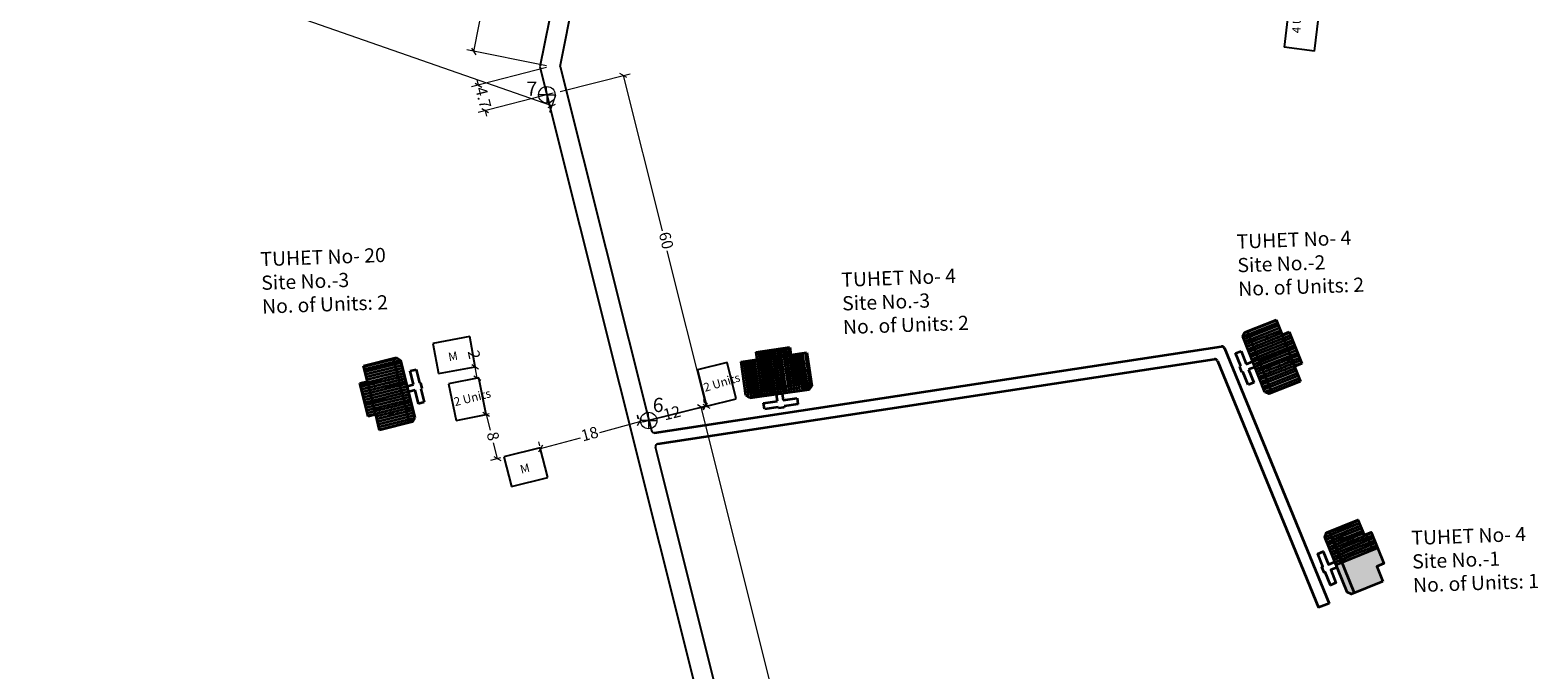
# Model space of a CAD drawing. Units: millimetres. Extents: x 45 to 19918, y 1096 to 28586.
# Drawn here: x 11571 to 11836, y 11071 to 11183 of the extents above; entities that cross this region are included whole.
import ezdxf

# ---------------------------------------------------------------- set-up
doc = ezdxf.new("R2010")
doc.units = ezdxf.units.MM
doc.linetypes.add('ACAD_ISO02W100', pattern=[15, 12, -3])
for name, color, linetype in [('APWD Inter - Shelter', 10, 'Continuous'), ('dimension', 10, 'Continuous'), ('Existing Kutcha Struc.', 12, 'Continuous'), ('Existing Pucca Main Road', 8, 'Continuous'), ('formet', 7, 'Continuous'), ('NO UNITS', 7, 'Continuous'), ('OPEN SPACE', 100, 'Continuous'), ('TCPO', 7, 'Continuous'), ('Text', 7, 'Continuous')]:
    doc.layers.add(name, color=color, linetype=linetype)
for name, color, linetype, lineweight in [('boundary', 1, 'Continuous', 20), ('Du', 7, 'Continuous', 35), ('Proposed Du', 7, 'Continuous', 35), ('Proposed Paved Path', 7, 'Continuous', 35), ('Tuhet Bnd', 170, 'ACAD_ISO02W100', 30)]:
    doc.layers.add(name, color=color, linetype=linetype, lineweight=lineweight)
doc.styles.get("Standard").update_dxf_attribs({"font": 'ARIALN.TTF'})
doc.dimstyles.new('ISO-25', dxfattribs={"dimtxt": 2, "dimasz": 1, "dimexe": 1.25, "dimexo": 0.625, "dimtad": 0, "dimdec": 1, "dimdsep": 46, "dimtxsty": 'Standard', "dimblk": 'OBLIQUE', "dimcen": 2.5, "dimclrd": 7, "dimclre": 7, "dimclrt": 7, "dimadec": 0, "dimazin": 0, "dimtfac": 1, "dimtdec": 1, "dimtmove": 0, "dimatfit": 3, "dimfxl": 0, "dimlwd": 5, "dimlwe": 5, "dimarcsym": 0})

# ---------------------------------------------------------------- blocks, each defined once
blk = doc.blocks.new('A$C21A1433E')
at = {"layer": 'APWD Inter - Shelter'}
for p, q in [((0, 8.03), (3.28, 12.31)), ((13.76, 4.29), (3.28, 12.31)), ((0, 8.03), (10.48, 0)), ((10.48, 0), (13.76, 4.29))]:
    blk.add_line(p, q, dxfattribs=at)
at = {"layer": 'Text', "insert": (4.74, 9.83), "char_height": 1.5, "attachment_point": 1, "rotation": 326.3748}
blk.add_mtext('{\\fArial Narrow|b0|i0|c0|p34;4 Units}', dxfattribs=at)
blk = doc.blocks.new('_Oblique')
at = {"layer": 'Tuhet Bnd', "color": 0, "lineweight": -2}
blk.add_line((-0.5, -0.5), (0.5, 0.5), dxfattribs=at)
blk = doc.blocks.new('*D367')
at = {"layer": 'Defpoints', "color": 0, "ltscale": 0.002}
for p in [(11675.26, 11242.99), (11648.61, 11179.55), (11662.03, 11176.86)]:
    blk.add_point(p, dxfattribs=at)
at = {"layer": 'dimension', "color": 7, "lineweight": 5, "ltscale": 0.002}
for p, q in [((11661.84, 11245.67), (11655.77, 11215.31)), ((11674.65, 11243.11), (11660.62, 11245.92)), ((11648.61, 11179.55), (11654.68, 11209.91)), ((11661.42, 11176.99), (11647.38, 11179.79))]:
    blk.add_line(p, q, dxfattribs=at)
for p, rotation in [((11661.84, 11245.67), 78.68195744700954), ((11648.61, 11179.55), 258.6819574470096)]:
    blk.add_blockref('_Oblique', p, dxfattribs=dict(at, rotation=rotation))
at = {"layer": 'dimension', "color": 7, "ltscale": 0.002, "insert": (11655.22, 11212.61), "char_height": 2, "attachment_point": 5, "rotation": 78.682}
blk.add_mtext('67.4', dxfattribs=at)
blk = doc.blocks.new('*D368')
at = {"layer": 'Defpoints', "color": 0, "ltscale": 0.002}
for p in [(11662.03, 11176.86), (11663.2, 11172.35), (11650.62, 11169.09)]:
    blk.add_point(p, dxfattribs=at)
at = {"layer": 'dimension', "color": 7, "lineweight": 5, "ltscale": 0.002}
for p, q in [((11661.42, 11176.71), (11648.24, 11173.29)), ((11649.45, 11173.6), (11649.2, 11174.57)), ((11662.59, 11172.19), (11649.41, 11168.78)), ((11649.45, 11173.6), (11649.5, 11173.43)), ((11650.62, 11169.09), (11650.58, 11169.26)), ((11650.62, 11169.09), (11650.87, 11168.12))]:
    blk.add_line(p, q, dxfattribs=at)
for p, rotation in [((11649.45, 11173.6), 284.5362163593911), ((11650.62, 11169.09), 104.5362163593911)]:
    blk.add_blockref('_Oblique', p, dxfattribs=dict(at, rotation=rotation))
at = {"layer": 'dimension', "color": 7, "ltscale": 0.002, "insert": (11650.04, 11171.35), "char_height": 2, "attachment_point": 5, "rotation": 284.5362}
blk.add_mtext('4.7', dxfattribs=at)
blk = doc.blocks.new('*D369')
at = {"layer": 'Defpoints', "color": 0, "ltscale": 0.002}
for p in [(11521.6, 11221.84), (11520.76, 11219.45), (11663.2, 11172.35)]:
    blk.add_point(p, dxfattribs=at)
at = {"layer": 'dimension', "color": 7, "lineweight": 5, "ltscale": 0.002}
for p, q in [((11521.39, 11221.25), (11520.35, 11218.27)), ((11520.76, 11219.45), (11589.34, 11195.48)), ((11662.36, 11169.96), (11593.79, 11193.92)), ((11662.99, 11171.76), (11661.95, 11168.78))]:
    blk.add_line(p, q, dxfattribs=at)
for p, rotation in [((11520.76, 11219.45), 160.7349751218214), ((11662.36, 11169.96), 340.7349751218214)]:
    blk.add_blockref('_Oblique', p, dxfattribs=dict(at, rotation=rotation))
at = {"layer": 'dimension', "color": 7, "ltscale": 0.002, "insert": (11591.56, 11194.7), "char_height": 2, "attachment_point": 5, "rotation": 340.735}
blk.add_mtext('150', dxfattribs=at)
blk = doc.blocks.new('*D386')
at = {"layer": 'Defpoints', "color": 0, "ltscale": 0.002}
for p in [(11663.2, 11172.35), (11689.52, 11117.09), (11677.8, 11114.15)]:
    blk.add_point(p, dxfattribs=at)
at = {"layer": 'dimension', "color": 7, "lineweight": 5, "ltscale": 0.002}
for p, q in [((11663.8, 11172.5), (11676.13, 11175.6)), ((11674.92, 11175.29), (11681.78, 11147.94)), ((11689.52, 11117.09), (11682.66, 11144.45)), ((11678.4, 11114.31), (11690.73, 11117.4))]:
    blk.add_line(p, q, dxfattribs=at)
for p, rotation in [((11674.92, 11175.29), 104.0799280993857), ((11689.52, 11117.09), 284.0799280993857)]:
    blk.add_blockref('_Oblique', p, dxfattribs=dict(at, rotation=rotation))
at = {"layer": 'dimension', "color": 7, "ltscale": 0.002, "insert": (11682.22, 11146.19), "char_height": 2, "attachment_point": 5, "rotation": 284.0799}
blk.add_mtext('60', dxfattribs=at)
blk = doc.blocks.new('*D387')
at = {"layer": 'Defpoints', "color": 0, "ltscale": 0.002}
for p in [(11677.8, 11114.15), (11660.38, 11109.62), (11660.42, 11109.46)]:
    blk.add_point(p, dxfattribs=at)
at = {"layer": 'dimension', "color": 7, "lineweight": 5, "ltscale": 0.002}
for p, q in [((11677.63, 11114.76), (11677.43, 11115.51)), ((11677.75, 11114.31), (11670.73, 11112.41)), ((11660.25, 11110.07), (11660.05, 11110.82)), ((11660.38, 11109.62), (11667.4, 11111.51))]:
    blk.add_line(p, q, dxfattribs=at)
for p, rotation in [((11677.75, 11114.31), 15.10168066034757), ((11660.38, 11109.62), 195.1016806603476)]:
    blk.add_blockref('_Oblique', p, dxfattribs=dict(at, rotation=rotation))
at = {"layer": 'dimension', "color": 7, "ltscale": 0.002, "insert": (11669.07, 11111.96), "char_height": 2, "attachment_point": 5, "rotation": 15.1017}
blk.add_mtext('18', dxfattribs=at)
blk = doc.blocks.new('*D388')
at = {"layer": 'Defpoints', "color": 0, "ltscale": 0.002}
for p in [(11650.79, 11115.6), (11651.95, 11115.9), (11653.92, 11108.14)]:
    blk.add_point(p, dxfattribs=at)
at = {"layer": 'dimension', "color": 7, "lineweight": 5, "ltscale": 0.002}
for p, q in [((11651.34, 11115.74), (11649.58, 11115.29)), ((11650.79, 11115.6), (11651.49, 11112.85)), ((11652.76, 11107.85), (11652.06, 11110.6)), ((11653.31, 11107.99), (11651.55, 11107.54))]:
    blk.add_line(p, q, dxfattribs=at)
for p, rotation in [((11650.79, 11115.6), 104.2777953409243), ((11652.76, 11107.85), 284.2777953409244)]:
    blk.add_blockref('_Oblique', p, dxfattribs=dict(at, rotation=rotation))
at = {"layer": 'dimension', "color": 7, "ltscale": 0.002, "insert": (11651.77, 11111.72), "char_height": 2, "attachment_point": 5, "rotation": 284.2778}
blk.add_mtext('8', dxfattribs=at)
blk = doc.blocks.new('*D389')
at = {"layer": 'Defpoints', "color": 0, "ltscale": 0.002}
for p in [(11648.85, 11123.98), (11649.09, 11124.03), (11649.49, 11122.07)]:
    blk.add_point(p, dxfattribs=at)
at = {"layer": 'dimension', "color": 7, "lineweight": 5, "ltscale": 0.002}
for p, q in [((11648.48, 11123.91), (11647.62, 11123.74)), ((11648.85, 11123.98), (11648.65, 11124.96)), ((11649.24, 11122.02), (11648.85, 11123.98)), ((11648.88, 11121.95), (11648.01, 11121.78))]:
    blk.add_line(p, q, dxfattribs=at)
for p, rotation in [((11648.85, 11123.98), 101.3589352313243), ((11649.24, 11122.02), 281.3589352313243)]:
    blk.add_blockref('_Oblique', p, dxfattribs=dict(at, rotation=rotation))
at = {"layer": 'dimension', "color": 7, "ltscale": 0.002, "insert": (11648.42, 11126.11), "char_height": 2, "attachment_point": 5, "rotation": 281.3589}
blk.add_mtext('2', dxfattribs=at)
blk = doc.blocks.new('*D390')
at = {"layer": 'Defpoints', "color": 0, "ltscale": 0.002}
for p in [(11689.36, 11117.06), (11689.36, 11117.06), (11677.7, 11114.22)]:
    blk.add_point(p, dxfattribs=at)
at = {"layer": 'dimension', "color": 7, "lineweight": 5, "ltscale": 0.002}
for p, q in [((11689.21, 11117.67), (11689.06, 11118.28)), ((11689.36, 11117.06), (11685.2, 11116.05)), ((11677.55, 11114.82), (11677.41, 11115.43)), ((11677.7, 11114.22), (11681.86, 11115.23))]:
    blk.add_line(p, q, dxfattribs=at)
for p, rotation in [((11689.36, 11117.06), 13.73128964916945), ((11677.7, 11114.22), 193.7312896491694)]:
    blk.add_blockref('_Oblique', p, dxfattribs=dict(at, rotation=rotation))
at = {"layer": 'dimension', "color": 7, "ltscale": 0.002, "insert": (11683.53, 11115.64), "char_height": 2, "attachment_point": 5, "rotation": 13.7313}
blk.add_mtext('12', dxfattribs=at)
blk = doc.blocks.new('A$C70D823AB')
at = {"layer": 'APWD Inter - Shelter'}
for p, q in [((5.29, 7.53), (0, 6.47)), ((0, 6.47), (1.3, 0)), ((6.59, 1.06), (5.29, 7.53)), ((1.3, 0), (6.59, 1.06))]:
    blk.add_line(p, q, dxfattribs=at)
at = {"layer": 'Text', "insert": (0.79, 3.98), "char_height": 1.5, "attachment_point": 1, "rotation": 14.1224}
blk.add_mtext('{\\fArial Narrow|b0|i0|c0|p34;2 Units}', dxfattribs=at)
blk = doc.blocks.new('*D392')
at = {"layer": 'Defpoints', "color": 0, "ltscale": 0.002}
for p in [(11677.7, 11114.22), (11712.6, 11020.88), (11701.73, 11018.17)]:
    blk.add_point(p, dxfattribs=at)
at = {"layer": 'dimension', "color": 7, "lineweight": 5, "ltscale": 0.002}
for p, q in [((11678.31, 11114.37), (11689.78, 11117.24)), ((11688.57, 11116.93), (11700.78, 11068.16)), ((11712.6, 11020.88), (11701.65, 11064.66)), ((11702.34, 11018.32), (11713.82, 11021.19))]:
    blk.add_line(p, q, dxfattribs=at)
for p, rotation in [((11688.57, 11116.93), 104.0461696367096), ((11712.6, 11020.88), 284.0461696367096)]:
    blk.add_blockref('_Oblique', p, dxfattribs=dict(at, rotation=rotation))
at = {"layer": 'dimension', "color": 7, "ltscale": 0.002, "insert": (11701.21, 11066.41), "char_height": 2, "attachment_point": 5, "rotation": 284.0462}
blk.add_mtext('99', dxfattribs=at)
blk = doc.blocks.new('A$C7FA072D6')
at = {"layer": 'Proposed Du'}
h = blk.add_hatch(dxfattribs=at)
h.set_pattern_fill('LINE', color=2, scale=0.15, angle=283.2509, style=0)
h.set_pattern_definition([(284.80385, (-28.0343, 240.4148), (0.46044145, 0.121687), [])])
h.paths.add_polyline_path([(2.81, -8.57), (5.71, -7.8), (8.46, -7.07), (7.77, -4.46), (2.12, -5.96)])
h.paths.add_polyline_path([(-2.85, -10.06), (-0.09, -9.33), (2.81, -8.57), (2.12, -5.96), (-3.54, -7.45)])
h.paths.add_polyline_path([(-3.54, -7.45), (2.12, -5.96), (1.43, -3.35), (-4.23, -4.84)])
h.paths.add_polyline_path([(2.12, -5.96), (7.77, -4.46), (7.08, -1.85), (1.43, -3.35)])
h.paths.add_polyline_path([(-4.23, -4.84), (7.08, -1.85), (6.94, -1.32), (6.21, -0.89), (-3.94, -3.58), (-4.37, -4.31)])
h.paths.add_polyline_path([(3.15, -9.87), (6.05, -9.11), (5.71, -7.8), (2.81, -8.57)])
h.paths.add_polyline_path([(0.25, -10.64), (3.15, -9.87), (2.81, -8.57), (-0.09, -9.33)])
for p, q in [((0, 0), (1.02, 0.27)), ((0.05, -0.19), (0, 0)), ((1.02, 0.27), (1.07, 0.07)), ((1.07, 0.07), (3.44, 0.7)), ((3.44, 0.7), (3.71, -0.31)), ((-4.23, -4.84), (7.08, -1.85)), ((-3.94, -3.58), (6.21, -0.89)), ((-2.33, -0.82), (0.05, -0.19)), ((-2.06, -1.84), (-2.33, -0.82)), ((0.32, -1.21), (-2.06, -1.84)), ((0.63, -2.37), (0.32, -1.21)), ((3.71, -0.31), (1.33, -0.94)), ((1.33, -0.94), (1.64, -2.1)), ((6.21, -0.89), (6.94, -1.32)), ((6.94, -1.32), (8.46, -7.07)), ((-4.37, -4.31), (-3.94, -3.58)), ((-2.85, -10.06), (-4.37, -4.31)), ((3.15, -9.87), (1.43, -3.35)), ((5.71, -7.8), (-0.09, -9.33)), ((8.46, -7.07), (5.71, -7.8)), ((5.71, -7.8), (6.05, -9.11)), ((-0.09, -9.33), (-2.85, -10.06)), ((0.25, -10.64), (-0.09, -9.33)), ((6.05, -9.11), (0.25, -10.64))]:
    blk.add_line(p, q, dxfattribs=at)
blk = doc.blocks.new('A$C721968D6')
at = {"layer": 'OPEN SPACE', "ltscale": 0.002, "rotation": 88.76503224219805}
blk.add_blockref('A$C7FA072D6', (0, 0), dxfattribs=at)

msp = doc.modelspace()

# ---------------------------------------------------------------- hatches: boundary and pattern name
at = {"layer": 'formet', "ltscale": 0.002}
h = msp.add_hatch(color=256, dxfattribs=at)
h.paths.add_polyline_path([(11803.53, 11084.18), (11808.54, 11086.21), (11807.47, 11088.85), (11807.86, 11089), (11806.74, 11091.77), (11806.36, 11091.62), (11803.85, 11090.61), (11801.35, 11089.59)])
h.paths.add_polyline_path([(11802.24, 11084.31), (11803.02, 11083.98), (11803.53, 11084.18), (11801.35, 11089.59), (11800.28, 11089.16)])
h.paths.add_polyline_path([(11806.74, 11091.77), (11807.86, 11089), (11808.73, 11089.35), (11807.61, 11092.12)])
at = {"layer": 'Proposed Du'}
h = msp.add_hatch(dxfattribs=at)
h.set_pattern_fill('LINE', color=2, scale=0.15, angle=192.4645, style=0)
h.set_pattern_definition([(194.0175, (11880.0222, 11145.94303), (0.1153565, -0.4620681), [])])
h.paths.add_polyline_path([(11630.64, 11118.52), (11631.37, 11115.61), (11632.06, 11112.85), (11634.68, 11113.5), (11633.26, 11119.18)])
h.paths.add_polyline_path([(11629.22, 11124.2), (11629.91, 11121.43), (11630.64, 11118.52), (11633.26, 11119.18), (11631.84, 11124.85)])
h.paths.add_polyline_path([(11631.84, 11124.85), (11633.26, 11119.18), (11635.88, 11119.83), (11634.46, 11125.51)])
h.paths.add_polyline_path([(11633.26, 11119.18), (11634.68, 11113.5), (11637.3, 11114.15), (11635.88, 11119.83)])
h.paths.add_polyline_path([(11634.46, 11125.51), (11637.3, 11114.15), (11637.83, 11114.29), (11638.27, 11115.01), (11635.72, 11125.2), (11635, 11125.64)])
h.paths.add_polyline_path([(11629.33, 11118.19), (11630.06, 11115.28), (11631.37, 11115.61), (11630.64, 11118.52)])
h.paths.add_polyline_path([(11628.6, 11121.11), (11629.33, 11118.19), (11630.64, 11118.52), (11629.91, 11121.43)])

# ---------------------------------------------------------------- linework, layer by layer
at = {"layer": 'APWD Inter - Shelter'}
for p, q in [((11649.49, 11122.07), (11644.19, 11121.01)), ((11644.19, 11121.01), (11645.49, 11114.54)), ((11650.79, 11115.6), (11649.49, 11122.07)), ((11645.49, 11114.54), (11650.79, 11115.6))]:
    msp.add_line(p, q, dxfattribs=at)
at = {"layer": 'boundary', "ltscale": 0.002}
for p, q in [((11661.47, 11171.9), (11660.02, 11171.9)), ((11661.47, 11171.9), (11661.43, 11173.35)), ((11661.47, 11171.9), (11662.92, 11171.9)), ((11661.47, 11171.9), (11661.47, 11170.45)), ((11679.38, 11114.55), (11679.34, 11116)), ((11679.38, 11114.55), (11677.93, 11114.55)), ((11679.38, 11114.55), (11680.83, 11114.55)), ((11679.38, 11114.55), (11679.38, 11113.1))]:
    msp.add_line(p, q, dxfattribs=at)
for centre in [(11661.47, 11171.9), (11679.38, 11114.55)]:
    msp.add_circle(centre, 1.45, dxfattribs=at)
at = {"layer": 'Du', "color": 2}
for p, q in [((11801.71, 11095.9), (11804.22, 11096.92)), ((11798.32, 11094.02), (11801.89, 11095.46)), ((11798.56, 11094.63), (11801.71, 11095.9)), ((11799.57, 11094.01), (11802.07, 11095.02)), ((11799.74, 11093.57), (11802.25, 11094.58)), ((11801.89, 11095.46), (11804.39, 11096.47)), ((11802.07, 11095.02), (11804.57, 11096.03)), ((11802.25, 11094.58), (11804.75, 11095.59)), ((11802.43, 11094.14), (11804.93, 11095.15)), ((11802.6, 11093.7), (11805.11, 11094.71)), ((11802.78, 11093.26), (11805.29, 11094.27)), ((11802.96, 11092.81), (11806.72, 11094.33)), ((11805.29, 11094.27), (11806.54, 11094.77)), ((11798.5, 11093.58), (11799.57, 11094.01)), ((11798.68, 11093.14), (11799.74, 11093.57)), ((11798.86, 11092.7), (11799.92, 11093.13)), ((11799.03, 11092.25), (11800.1, 11092.69)), ((11799.21, 11091.81), (11800.28, 11092.24)), ((11799.39, 11091.37), (11800.46, 11091.8)), ((11799.92, 11093.13), (11802.43, 11094.14)), ((11800.1, 11092.69), (11802.6, 11093.7)), ((11800.28, 11092.24), (11802.78, 11093.26)), ((11800.46, 11091.8), (11802.96, 11092.81)), ((11800.64, 11091.36), (11803.14, 11092.37)), ((11800.81, 11090.92), (11803.32, 11091.93)), ((11803.14, 11092.37), (11806.89, 11093.89)), ((11803.32, 11091.93), (11807.07, 11093.45)), ((11803.5, 11091.49), (11807.25, 11093.01)), ((11803.67, 11091.05), (11807.43, 11092.56)), ((11799.57, 11090.93), (11800.64, 11091.36)), ((11799.75, 11090.49), (11800.81, 11090.92)), ((11799.93, 11090.05), (11800.99, 11090.48)), ((11800.1, 11089.61), (11801.17, 11090.04)), ((11800.28, 11089.16), (11801.35, 11089.59)), ((11800.99, 11090.48), (11803.5, 11091.49)), ((11801.17, 11090.04), (11803.67, 11091.05)), ((11801.35, 11089.59), (11803.85, 11090.61))]:
    msp.add_line(p, q, dxfattribs=at)
at = {"layer": 'Du'}
for p, q in [((11803.53, 11084.18), (11799.15, 11095.03)), ((11800.28, 11089.16), (11807.6, 11092.13))]:
    msp.add_line(p, q, dxfattribs=at)
for points in [[(11808.54, 11086.21), (11803.02, 11083.98), (11802.24, 11084.31), (11798.31, 11094.04), (11798.64, 11094.83), (11804.16, 11097.05), (11805.23, 11094.41), (11806.48, 11094.92), (11808.73, 11089.35), (11807.47, 11088.85), (11808.54, 11086.21)], [(11800.47, 11088.69), (11799.36, 11088.24), (11800.28, 11085.96), (11799.31, 11085.57), (11798.39, 11087.85), (11798.2, 11087.77), (11797.81, 11088.75), (11797.99, 11088.82), (11797.07, 11091.1), (11798.05, 11091.5), (11798.97, 11089.21), (11800.08, 11089.66)]]:
    msp.add_lwpolyline(points, dxfattribs=at)
at = {"layer": 'Existing Kutcha Struc.'}
for p, q in [((11647.9, 11129.32), (11641.41, 11128.12)), ((11648.88, 11124.01), (11647.9, 11129.32)), ((11641.41, 11128.12), (11642.39, 11122.81)), ((11642.39, 11122.81), (11648.88, 11124.01)), ((11660.32, 11109.76), (11653.92, 11108.14)), ((11653.92, 11108.14), (11655.24, 11102.91)), ((11661.64, 11104.52), (11660.32, 11109.76)), ((11655.24, 11102.91), (11661.64, 11104.52))]:
    msp.add_line(p, q, dxfattribs=at)
at = {"layer": 'Existing Pucca Main Road'}
for p, q in [((11672.12, 11236.22), (11660.24, 11176.82)), ((11663.82, 11176.91), (11671.91, 11217.31)), ((11660.24, 11176.82), (11699.97, 11018)), ((11663.82, 11176.91), (11679.87, 11112.78)), ((11703.5, 11018.33), (11680.6, 11109.86))]:
    msp.add_line(p, q, dxfattribs=at)
for centre, start, end in [((11680.35, 11112.9), 194.0462, 278.6441), ((11681.08, 11109.98), 98.6441, 194.0462)]:
    msp.add_arc(centre, 0.5, start, end, dxfattribs=at)
at = {"layer": 'NO UNITS', "ltscale": 0.002}
msp.add_line((11805.6, 11094.56), (11806.75, 11091.73), dxfattribs=at)
at = {"layer": 'Proposed Du'}
for p, q in [((11629.22, 11124.2), (11635, 11125.64)), ((11629.91, 11121.43), (11629.22, 11124.2)), ((11634.46, 11125.51), (11637.3, 11114.15)), ((11635, 11125.64), (11635.72, 11125.2)), ((11635.72, 11125.2), (11638.27, 11115.01)), ((11637.44, 11123.29), (11638.46, 11123.55)), ((11638.46, 11123.55), (11639.05, 11121.16)), ((11628.6, 11121.11), (11629.91, 11121.43)), ((11630.06, 11115.28), (11628.6, 11121.11)), ((11631.37, 11115.61), (11629.91, 11121.43)), ((11636.87, 11120.62), (11638.03, 11120.91)), ((11638.03, 11120.91), (11637.44, 11123.29)), ((11639.05, 11121.16), (11639.25, 11121.21)), ((11639.25, 11121.21), (11639.5, 11120.19)), ((11629.33, 11118.19), (11635.88, 11119.83)), ((11638.29, 11119.89), (11637.12, 11119.6)), ((11638.88, 11117.5), (11638.29, 11119.89)), ((11639.5, 11120.19), (11639.31, 11120.14)), ((11639.31, 11120.14), (11639.9, 11117.76)), ((11631.37, 11115.61), (11630.06, 11115.28)), ((11632.06, 11112.85), (11631.37, 11115.61)), ((11639.9, 11117.76), (11638.88, 11117.5)), ((11637.83, 11114.29), (11632.06, 11112.85)), ((11638.27, 11115.01), (11637.83, 11114.29))]:
    msp.add_line(p, q, dxfattribs=at)
at = {"layer": 'Proposed Paved Path', "ltscale": 0.002}
for p, q in [((11680.43, 11112.41), (11780.15, 11127.57)), ((11780.68, 11127.26), (11799.08, 11082.36)), ((11681.01, 11110.47), (11778.89, 11125.35)), ((11779.43, 11125.05), (11797.22, 11081.6)), ((11799.08, 11082.36), (11797.22, 11081.6))]:
    msp.add_line(p, q, dxfattribs=at)
for centre in [(11780.22, 11127.07), (11778.97, 11124.86)]:
    msp.add_arc(centre, 0.5, 22.2736, 98.6441, dxfattribs=at)

# ---------------------------------------------------------------- block references
at = {"layer": 'APWD Inter - Shelter', "ltscale": 0.002, "rotation": 120.4538842716497}
msp.add_blockref('A$C21A1433E', (11803.42, 11183.68), dxfattribs=at)
at = {"layer": 'dimension', "ltscale": 0.002, "rotation": 2.64602936774578}
msp.add_blockref('A$C70D823AB', (11688.26, 11117.01), dxfattribs=at)
at = {"layer": 'OPEN SPACE', "ltscale": 0.002}
for p, rotation in [((11783.74, 11123.06), 8.03304139079622), ((11703.24, 11116.87), 84.72039459279864)]:
    msp.add_blockref('A$C721968D6', p, dxfattribs=dict(at, rotation=rotation))

# ---------------------------------------------------------------- texts
at = {"layer": 'boundary', "char_height": 2.5, "attachment_point": 1, "rotation": 359}
for s, insert in [('{\\fArial Narrow|b0|i0|c0|p34;7}', (11657.89, 11174.24)), ('{\\fArial Narrow|b0|i0|c0|p34;6}', (11680.13, 11118.56))]:
    msp.add_mtext(s, dxfattribs=dict(at, insert=insert))
at = {"layer": 'Existing Kutcha Struc.', "char_height": 1.5, "attachment_point": 1}
for insert, rotation in [((11644, 11126.45), 10.4605), ((11656.61, 11106.64), 14.1428)]:
    msp.add_mtext('{\\fArial Narrow|b0|i0|c0|p34;M}', dxfattribs=dict(at, insert=insert, rotation=rotation))
at = {"layer": 'TCPO', "attachment_point": 1}
for s, insert, char_height, rotation in [('{\\fArial Narrow|b0|i0|c0|p34;TUHET No- 4\\PSite No.-2\\PNo. of Units: 2}', (11782.76, 11147.3), 2.5, 2), ('{\\fArial Narrow|b0|i0|c0|p34;TUHET No- 20\\PSite No.-3\\PNo. of Units: 2}', (11611.04, 11144.2), 2.5, 2), ('{\\fArial Narrow|b0|i0|c0|p34;TUHET No- 4\\PSite No.-3\\PNo. of Units: 2}', (11713.23, 11140.58), 2.5, 2), ('{\\fArial Narrow|b0|i0|c0|p34;T-4/1}', (11785.55, 11128.4), 1.5, 21.3888), ('{\\fArial Narrow|b0|i0|c0|p34;T-4/1}', (11696.81, 11122.44), 1.5, 15.4282), ('{\\fArial Narrow|b0|i0|c0|p34;T-4/2}', (11702.77, 11123.49), 1.5, 15.4282), ('{\\fArial Narrow|b0|i0|c0|p34;T-4/2}', (11787.79, 11123.6), 1.5, 20.958), ('{\\fArial Narrow|b0|i0|c0|p34;T-20/1}', (11630.3, 11121.41), 1.5, 13.7459), ('{\\fArial Narrow|b0|i0|c0|p34;T-20/2}', (11631.3, 11116.53), 1.5, 13.7459), ('{\\fArial Narrow|b0|i0|c0|p34;T-4/1}', (11800.46, 11093.69), 1.5, 19.4395), ('{\\fArial Narrow|b0|i0|c0|p34;TUHET No- 4\\PSite No.-1\\PNo. of Units: 1}', (11813.51, 11095.13), 2.5, 2)]:
    msp.add_mtext(s, dxfattribs=dict(at, insert=insert, char_height=char_height, rotation=rotation))
at = {"layer": 'Text', "insert": (11644.98, 11118.52), "char_height": 1.5, "attachment_point": 1, "rotation": 14.1224}
msp.add_mtext('{\\fArial Narrow|b0|i0|c0|p34;2 Units}', dxfattribs=at)

# ---------------------------------------------------------------- dimensions: what is measured, and where the dimension line sits
at = {"layer": 'dimension', "ltscale": 0.002}
for p1, p2, distance, picture, middle in [((11675.26, 11242.99), (11662.03, 11176.86), -13.69, '*D367', (11655.22, 11212.61)), ((11663.2, 11172.35), (11521.6, 11221.84), 2.54, '*D369', (11591.56, 11194.7)), ((11662.03, 11176.86), (11663.2, 11172.35), -12.99, '*D368', (11650.04, 11171.35)), ((11663.2, 11172.35), (11677.8, 11114.15), 12.08, '*D386', (11682.22, 11146.19)), ((11649.49, 11122.07), (11649.09, 11124.03), 0.25, '*D389', (11648.42, 11126.11)), ((11677.7, 11114.22), (11689.36, 11117.06), 0, '*D390', (11683.53, 11115.64)), ((11653.92, 11108.14), (11651.95, 11115.9), 1.2, '*D388', (11651.77, 11111.72)), ((11677.8, 11114.15), (11660.42, 11109.46), -0.16, '*D387', (11669.07, 11111.96))]:
    dim = msp.add_aligned_dim(p1=p1, p2=p2, distance=distance, dimstyle='ISO-25', dxfattribs=at)
    dim.commit()
    dim.dimension.update_dxf_attribs({"geometry": picture, "text_midpoint": middle})
dim = msp.add_linear_dim(base=(11712.6, 11020.88), p1=(11677.7, 11114.22), p2=(11701.73, 11018.17), angle=284.0462, dimstyle='ISO-25', dxfattribs=at)
dim.commit()
dim.dimension.update_dxf_attribs({"geometry": '*D392', "text_midpoint": (11701.21, 11066.41), "dimtype": 161})

doc.saveas('drawing.dxf')
